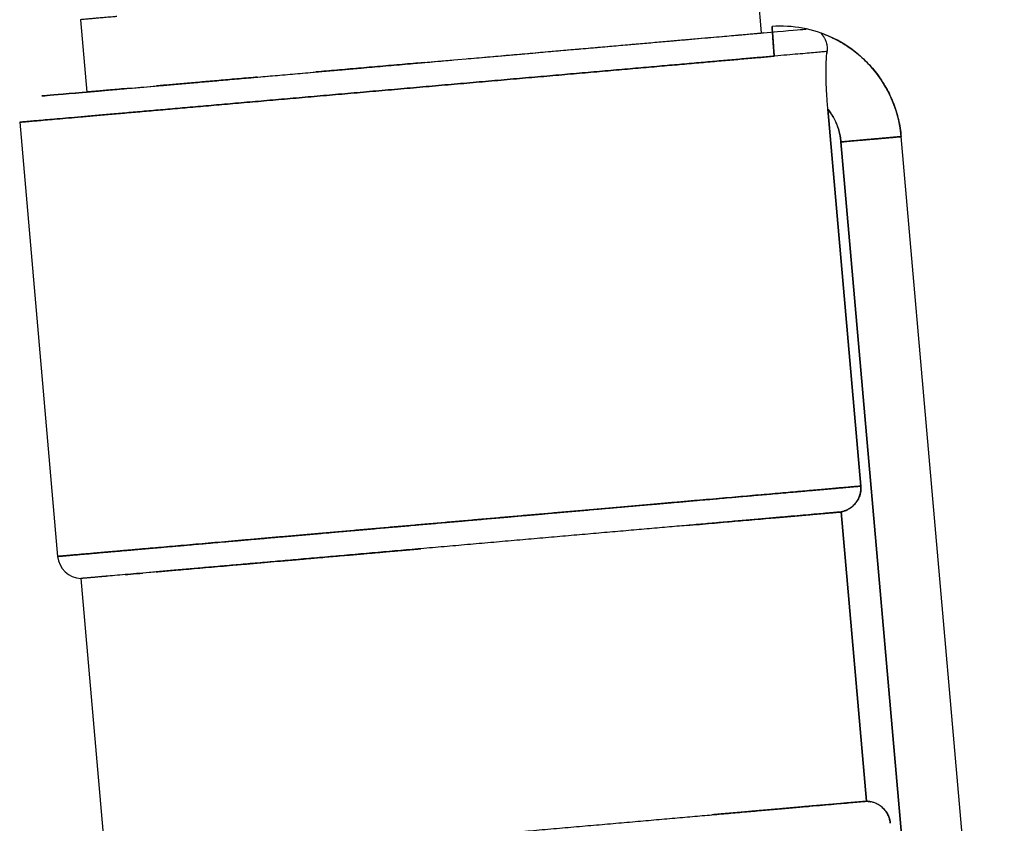
# Model space of a CAD drawing. Units: millimetres. Extents: x 8 to 327, y 12 to 196.
# Drawn here: x 185 to 193, y 44 to 50 of the extents above; entities that cross this region are included whole.
import ezdxf

# ---------------------------------------------------------------- set-up
doc = ezdxf.new("R2010")
doc.units = ezdxf.units.MM

msp = doc.modelspace()

# ---------------------------------------------------------------- linework, layer by layer
at = {"color": 7, "linetype": 'Continuous', "lineweight": 30}
for p, q in [((190.6565, 50.194), (190.6042, 50.7917)), ((185.0255, 50.3037), (185.0778, 49.706)), ((190.6717, 50.1954), (190.6535, 50.1938)), ((191.0075, 50.2246), (191.0142, 50.2253)), ((191.0142, 50.2253), (191.0242, 50.2262)), ((191.0297, 50.2267), (191.0301, 50.2267)), ((191.0301, 50.2267), (191.0301, 50.2267)), ((191.031, 50.2265), (191.0301, 50.2267)), ((191.1584, 50.189), (191.1505, 50.1921)), ((191.4766, 46.4497), (191.2042, 49.5634)), ((191.2042, 49.5634), (191.4766, 46.4497)), ((184.5225, 49.4566), (184.8364, 45.8687)), ((191.8105, 49.3384), (191.8083, 49.3562)), ((191.8091, 49.3373), (191.8093, 49.3373)), ((192.663, 39.5939), (191.8106, 49.3374)), ((192.663, 39.5939), (191.8106, 49.3374)), ((192.1649, 39.5503), (191.3125, 49.2938)), ((191.3125, 49.2938), (192.1649, 39.5503)), ((191.5062, 49.3108), (191.487, 49.3091)), ((191.6617, 49.3244), (191.6447, 49.3229)), ((191.4766, 46.4497), (191.4509, 46.4474)), ((191.524, 43.8455), (191.3148, 46.2363)), ((191.3148, 46.2363), (191.524, 43.8455)), ((184.8387, 45.8689), (184.8366, 45.8688)), ((185.028, 45.6863), (185.2372, 43.2955))]:
    msp.add_line(p, q, dxfattribs=at)
at = {"color": 7, "linetype": 'Continuous', "lineweight": 30, "flags": 128}
for points in [[(185.0255, 50.3037), (185.0289, 50.304)], [(191.1482, 50.1929), (191.1487, 50.1927), (191.1186, 50.2029), (191.0883, 50.212), (191.0576, 50.2202), (191.0267, 50.2275), (190.9956, 50.2337), (190.9643, 50.239), (190.9328, 50.2432), (190.9013, 50.2465), (190.8696, 50.2487), (190.8379, 50.25), (190.8061, 50.2502), (190.7744, 50.2495), (190.7427, 50.2477)], [(185.0808, 49.7062), (185.0392, 49.7026), (184.9824, 49.6976), (184.9303, 49.693), (184.8825, 49.6889), (184.8404, 49.6852), (184.804, 49.682), (184.7732, 49.6793), (184.7481, 49.6771), (184.729, 49.6754), (184.7153, 49.6742), (184.707, 49.6735), (184.7043, 49.6733), (184.7071, 49.6735), (184.7155, 49.6743), (184.7297, 49.6755), (184.7495, 49.6772), (184.775, 49.6795), (184.8056, 49.6821), (184.8417, 49.6853), (184.8832, 49.6889), (184.9302, 49.693), (184.9832, 49.6977), (185.041, 49.7027), (185.1037, 49.7082), (185.1713, 49.7141), (185.2437, 49.7205), (185.3196, 49.7271), (185.4001, 49.7342), (185.4853, 49.7416), (185.5752, 49.7495), (185.6706, 49.7578), (185.7695, 49.7665), (185.8717, 49.7754), (185.9773, 49.7847), (186.0864, 49.7942), (186.1968, 49.8039), (186.3105, 49.8138), (186.4274, 49.824), (186.5477, 49.8346), (186.6722, 49.8454), (186.7981, 49.8565), (186.9254, 49.8676), (187.0541, 49.8789), (187.1841, 49.8902), (187.3132, 49.9015), (187.4436, 49.9129), (187.5754, 49.9245), (187.7084, 49.9361), (187.8439, 49.948), (187.9787, 49.9598), (188.1127, 49.9715), (188.246, 49.9831), (188.3785, 49.9947), (188.5079, 50.0061), (188.6366, 50.0173), (188.7646, 50.0285), (188.8918, 50.0396), (189.0193, 50.0508), (189.144, 50.0617), (189.2658, 50.0724), (189.3847, 50.0828), (189.5008, 50.0929), (189.612, 50.1026), (189.7204, 50.1121), (189.8261, 50.1214), (189.9291, 50.1304), (190.0301, 50.1392), (190.1266, 50.1477), (190.2186, 50.1557), (190.3061, 50.1634), (190.3891, 50.1706), (190.4663, 50.1774), (190.5391, 50.1838), (190.6075, 50.1897), (190.6717, 50.1954), (190.732, 50.2006), (190.7867, 50.2054), (190.8359, 50.2097), (190.8796, 50.2135), (190.9178, 50.2169), (190.9499, 50.2197), (190.9766, 50.222), (190.9981, 50.2239), (191.0142, 50.2253), (191.0142, 50.2253)]]:
    msp.add_lwpolyline(points, dxfattribs=at)
at = {"color": 7, "linetype": 'Continuous', "lineweight": 30}
for centre, radius, start, end in [((190.8144, 49.2503), 1, 5.00044, 70.36144), ((185.0356, 45.8862), 0.2, 184.99894, 267.8183)]:
    msp.add_arc(centre, radius, start, end, dxfattribs=at)
for points, knots in [([(185.3248, 50.3299), (185.3141, 50.3289), (185.2827, 50.3262), (185.237, 50.3222), (185.1875, 50.3178), (185.1446, 50.3141), (185.1081, 50.3109), (185.0781, 50.3083), (185.0546, 50.3062), (185.0379, 50.3048), (185.0275, 50.3038), (185.0262, 50.3037), (185.0255, 50.3037)], [0, 0, 0, 0, 0.053637, 0.158789, 0.26394, 0.369091, 0.474243, 0.579394, 0.684546, 0.789697, 0.894849, 1, 1, 1, 1]), ([(190.746, 50.2019), (190.7458, 50.2046), (190.745, 50.2165), (190.7439, 50.2305), (190.743, 50.244), (190.7428, 50.2464), (190.7427, 50.2475)], [0, 0, 0, 0, 0.090225, 0.393483, 0.696742, 1, 1, 1, 1]), ([(190.7429, 50.2474), (190.7429, 50.2475), (190.7428, 50.2485), (190.7431, 50.2444), (190.7438, 50.2348), (190.7448, 50.2206), (190.7457, 50.2076), (190.7461, 50.2019)], [0, 0, 0, 0, 0.031462, 0.292607, 0.550483, 0.803604, 1, 1, 1, 1]), ([(190.7428, 50.2471), (190.7428, 50.2469), (190.7428, 50.2464), (190.7435, 50.2364), (190.7446, 50.222), (190.7456, 50.2077), (190.746, 50.2019)], [0, 0, 0, 0, 0.2300597, 0.5163638, 0.802668, 1, 1, 1, 1]), ([(190.7604, 50.0024), (190.7595, 50.0148), (190.7577, 50.0408), (190.755, 50.0777), (190.7525, 50.1136), (190.7501, 50.1468), (190.7479, 50.1766), (190.7461, 50.2021), (190.7446, 50.2228), (190.7436, 50.2371), (190.7431, 50.2445), (190.743, 50.2453), (190.743, 50.2454)], [0, 0, 0, 0, 0.093468, 0.194969, 0.300469, 0.409656, 0.522118, 0.637344, 0.754735, 0.873614, 0.993252, 1, 1, 1, 1]), ([(190.7461, 50.2015), (190.7462, 50.2003), (190.7468, 50.1925), (190.7481, 50.1736), (190.7502, 50.1457), (190.7524, 50.1147), (190.7547, 50.082), (190.7572, 50.0479), (190.7591, 50.0214), (190.7602, 50.0058), (190.7604, 50.0024)], [0, 0, 0, 0, 0.032995, 0.203275, 0.367806, 0.5261, 0.677821, 0.82277, 0.960869, 1, 1, 1, 1]), ([(190.7461, 50.2012), (190.7462, 50.199), (190.7469, 50.1889), (190.7487, 50.1643), (190.7513, 50.1276), (190.7544, 50.0845), (190.7574, 50.0427), (190.7595, 50.0137), (190.7603, 50.0023)], [0, 0, 0, 0, 0.05719, 0.260048, 0.462906, 0.665764, 0.868623, 1, 1, 1, 1]), ([(190.7603, 50.0023), (190.76, 50.007), (190.7584, 50.0295), (190.7558, 50.0662), (190.7525, 50.1114), (190.7497, 50.1506), (190.7475, 50.181), (190.7465, 50.1953), (190.7461, 50.2011)], [0, 0, 0, 0, 0.052027, 0.254812, 0.457598, 0.660384, 0.863169, 1, 1, 1, 1]), ([(191.1505, 50.1921), (191.1496, 50.1923), (191.1477, 50.1928), (191.1476, 50.1916), (191.1492, 50.189), (191.1522, 50.1853), (191.1559, 50.1808), (191.1596, 50.1761), (191.1638, 50.1705), (191.1679, 50.1646), (191.1719, 50.1583), (191.1766, 50.1502), (191.1822, 50.1393), (191.188, 50.1249), (191.193, 50.1087), (191.1968, 50.09), (191.1985, 50.0696), (191.1986, 50.0526), (191.1973, 50.0428), (191.197, 50.0406)], [0, 0, 0, 0, 0.0499848, 0.1028041, 0.1593332, 0.2202958, 0.2637007, 0.3094803, 0.3577576, 0.4032909, 0.4434532, 0.4862929, 0.5556374, 0.6311628, 0.7129315, 0.789996, 0.8849716, 0.9737504, 1, 1, 1, 1]), ([(191.1505, 50.1921), (191.1727, 50.1836), (191.2171, 50.1667), (191.2813, 50.1355), (191.3432, 50.1), (191.4024, 50.0602), (191.4586, 50.0162), (191.5115, 49.9684), (191.5609, 49.9169), (191.6065, 49.862), (191.6481, 49.8041), (191.6854, 49.7433), (191.7183, 49.68), (191.7466, 49.6145), (191.7702, 49.5471), (191.7888, 49.4783), (191.8028, 49.4087), (191.8079, 49.3618), (191.8104, 49.3386)], [0, 0, 0, 0, 0.062564, 0.125128, 0.187692, 0.250256, 0.312821, 0.375385, 0.437949, 0.500513, 0.563077, 0.625641, 0.688205, 0.750769, 0.813334, 0.875898, 0.938462, 1, 1, 1, 1]), ([(191.1973, 50.0406), (191.1842, 50.0394), (191.158, 50.0371), (191.1029, 50.0323), (191.0363, 50.0265), (190.9575, 50.0196), (190.8669, 50.0117), (190.7649, 50.0027), (190.6519, 49.9929), (190.5283, 49.982), (190.3946, 49.9704), (190.2513, 49.9578), (190.0989, 49.9445), (189.9381, 49.9304), (189.7694, 49.9157), (189.5935, 49.9003), (189.411, 49.8843), (189.2227, 49.8678), (189.0293, 49.8509), (188.8315, 49.8336), (188.6301, 49.816), (188.4258, 49.7981), (188.2195, 49.7801), (188.0118, 49.7619), (187.8037, 49.7437), (187.5959, 49.7255), (187.3892, 49.7074), (187.1844, 49.6895), (186.9823, 49.6718), (186.7836, 49.6544), (186.5892, 49.6374), (186.3997, 49.6208), (186.2159, 49.6048), (186.0384, 49.5892), (185.8681, 49.5743), (185.7054, 49.5601), (185.5511, 49.5466), (185.4057, 49.5339), (185.2698, 49.522), (185.1439, 49.511), (185.0285, 49.5009), (184.9241, 49.4917), (184.8309, 49.4836), (184.7495, 49.4765), (184.68, 49.4704), (184.6228, 49.4654), (184.5781, 49.4615), (184.546, 49.4587), (184.5268, 49.457), (184.5203, 49.4564), (184.5268, 49.457), (184.546, 49.4587), (184.5781, 49.4615), (184.6228, 49.4654), (184.68, 49.4704), (184.7495, 49.4765), (184.8309, 49.4836), (184.9241, 49.4917), (185.0285, 49.5009), (185.1439, 49.511), (185.2698, 49.522), (185.4057, 49.5339), (185.5511, 49.5466), (185.7054, 49.5601), (185.8681, 49.5743), (186.0384, 49.5892), (186.2159, 49.6048), (186.3997, 49.6208), (186.5892, 49.6374), (186.7836, 49.6544), (186.9823, 49.6718), (187.1844, 49.6895), (187.3892, 49.7074), (187.5959, 49.7255), (187.8037, 49.7437), (188.0118, 49.7619), (188.2195, 49.7801), (188.4258, 49.7981), (188.6301, 49.816), (188.8315, 49.8336), (189.0293, 49.8509), (189.2227, 49.8678), (189.411, 49.8843), (189.5935, 49.9003), (189.7694, 49.9157), (189.9381, 49.9304), (190.0989, 49.9445), (190.2513, 49.9578), (190.3946, 49.9704), (190.5282, 49.982), (190.6515, 49.9928), (190.7244, 49.9992), (190.7604, 50.0024)], [0, 0, 0, 0, 0.011114, 0.022228, 0.033342, 0.044456, 0.05557, 0.066684, 0.077798, 0.088912, 0.100026, 0.11114, 0.122254, 0.133368, 0.144482, 0.155596, 0.16671, 0.177824, 0.188938, 0.200052, 0.211166, 0.22228, 0.233394, 0.244508, 0.255622, 0.266736, 0.27785, 0.288964, 0.300078, 0.311192, 0.322306, 0.33342, 0.344534, 0.355648, 0.366762, 0.377876, 0.38899, 0.400104, 0.411218, 0.422332, 0.433446, 0.44456, 0.455674, 0.466788, 0.477902, 0.489016, 0.50013, 0.511244, 0.522358, 0.533472, 0.544586, 0.5557, 0.566814, 0.577928, 0.589042, 0.600156, 0.61127, 0.622384, 0.633498, 0.644612, 0.655726, 0.66684, 0.677954, 0.689068, 0.700182, 0.711296, 0.72241, 0.733524, 0.744638, 0.755752, 0.766866, 0.77798, 0.789094, 0.800208, 0.811322, 0.822436, 0.83355, 0.844664, 0.855778, 0.866892, 0.878006, 0.88912, 0.900234, 0.911348, 0.922462, 0.933576, 0.94469, 0.955804, 0.966918, 0.978032, 0.989146, 1, 1, 1, 1]), ([(191.2042, 49.5634), (191.2025, 49.5839), (191.1991, 49.6236), (191.1952, 49.6815), (191.1921, 49.7357), (191.1901, 49.7863), (191.1889, 49.8388), (191.1889, 49.8927), (191.1904, 49.9471), (191.1932, 49.9972), (191.1959, 50.0261), (191.1973, 50.0406)], [0, 0, 0, 0, 0.117645, 0.228506, 0.332969, 0.431495, 0.524635, 0.645748, 0.764062, 0.881494, 1, 1, 1, 1]), ([(191.1963, 50.0344), (191.1961, 50.0317), (191.1958, 50.0286), (191.1951, 50.0252), (191.195, 50.0247)], [0, 0, 0, 0, 0.854062, 1, 1, 1, 1]), ([(185.0778, 49.706), (185.079, 49.7061), (185.0813, 49.7063), (185.0999, 49.7079), (185.1294, 49.7105), (185.171, 49.7141), (185.224, 49.7187), (185.2883, 49.7244), (185.3637, 49.731), (185.4498, 49.7385), (185.5463, 49.7469), (185.6527, 49.7562), (185.7685, 49.7664), (185.8934, 49.7773), (186.0267, 49.789), (186.1679, 49.8013), (186.3164, 49.8143), (186.4715, 49.8279), (186.6326, 49.842), (186.799, 49.8565), (186.9699, 49.8715), (187.1447, 49.8868), (187.3226, 49.9024), (187.5028, 49.9181), (187.6846, 49.934), (187.8671, 49.95), (188.0095, 49.9624), (188.0904, 49.9695), (188.1107, 49.9713)], [0, 0, 0, 0, 0.039469, 0.078938, 0.118407, 0.157876, 0.197345, 0.236814, 0.276283, 0.315752, 0.355221, 0.39469, 0.434159, 0.473628, 0.513097, 0.552567, 0.592036, 0.631505, 0.670974, 0.710443, 0.749912, 0.789381, 0.82885, 0.868319, 0.907788, 0.947257, 0.986726, 1, 1, 1, 1]), ([(187.8652, 49.9498), (187.805, 49.9446), (187.684, 49.934), (187.5028, 49.9181), (187.3227, 49.9024), (187.1446, 49.8868), (187.0286, 49.8766), (186.9706, 49.8716)], [0, 0, 0, 0, 0.19824, 0.39868, 0.59912, 0.79956, 1, 1, 1, 1]), ([(186.4848, 49.8291), (186.4807, 49.8287), (186.4229, 49.8236), (186.3168, 49.8144), (186.1678, 49.8013), (186.0267, 49.789), (185.8935, 49.7773), (185.7681, 49.7664), (185.6922, 49.7597), (185.6543, 49.7564)], [0, 0, 0, 0, 0.012554, 0.177129, 0.341703, 0.506277, 0.670851, 0.835426, 1, 1, 1, 1]), ([(185.4265, 49.7365), (185.4057, 49.7346), (185.3556, 49.7303), (185.2886, 49.7244), (185.2239, 49.7187), (185.171, 49.7141), (185.1294, 49.7105), (185.0999, 49.7079), (185.0813, 49.7063), (185.079, 49.7061), (185.0778, 49.706)], [0, 0, 0, 0, 0.092019, 0.22173, 0.351442, 0.481153, 0.610865, 0.740577, 0.870288, 1, 1, 1, 1]), ([(191.3125, 49.2938), (191.3106, 49.3104), (191.3069, 49.3432), (191.2953, 49.3911), (191.2796, 49.4372), (191.2591, 49.4813), (191.2343, 49.5239), (191.2143, 49.5501), (191.2042, 49.5634)], [0, 0, 0, 0, 0.169419, 0.335545, 0.5, 0.664455, 0.830581, 1, 1, 1, 1]), ([(191.2042, 49.5632), (191.2049, 49.5624), (191.2162, 49.5495), (191.2349, 49.5217), (191.2596, 49.4798), (191.2797, 49.4355), (191.2954, 49.3895), (191.3069, 49.3421), (191.3106, 49.3099), (191.3125, 49.2938)], [0, 0, 0, 0, 0.009969, 0.174974, 0.339979, 0.504984, 0.66999, 0.834995, 1, 1, 1, 1]), ([(191.3125, 49.2938), (191.3112, 49.3087), (191.3098, 49.3242), (191.3063, 49.3394), (191.3062, 49.3401)], [0, 0, 0, 0, 0.9560098, 1, 1, 1, 1]), ([(191.3125, 49.2938), (191.3329, 49.2956), (191.3736, 49.2992), (191.4338, 49.3044), (191.4922, 49.3096), (191.5478, 49.3144), (191.5999, 49.319), (191.6478, 49.3232), (191.6905, 49.3269), (191.7276, 49.3302), (191.7584, 49.3329), (191.7826, 49.335), (191.7997, 49.3365), (191.8094, 49.3373), (191.8117, 49.3375), (191.8064, 49.3371), (191.7939, 49.336), (191.7735, 49.3342), (191.7563, 49.3327), (191.7443, 49.3316), (191.7434, 49.3315)], [0, 0, 0, 0, 0.05855, 0.117099, 0.175649, 0.234199, 0.292749, 0.351298, 0.409848, 0.468398, 0.526947, 0.585497, 0.644047, 0.702597, 0.761146, 0.819696, 0.878246, 0.936795, 0.995345, 1, 1, 1, 1]), ([(191.8092, 49.3373), (191.8086, 49.3372), (191.807, 49.3371), (191.7948, 49.336), (191.774, 49.3342), (191.7451, 49.3317), (191.7088, 49.3285), (191.6657, 49.3247), (191.6166, 49.3204), (191.5622, 49.3157), (191.5036, 49.3106), (191.4418, 49.3051), (191.3777, 49.2995), (191.3342, 49.2957), (191.3125, 49.2938)], [0, 0, 0, 0, 0.058063, 0.143694, 0.229324, 0.314955, 0.400586, 0.486216, 0.571847, 0.657478, 0.743108, 0.828739, 0.914369, 1, 1, 1, 1]), ([(191.766, 49.3335), (191.7654, 49.3335), (191.7619, 49.3332), (191.7569, 49.3327), (191.7528, 49.3324)], [0, 0, 0, 0, 0.180805, 1, 1, 1, 1]), ([(191.8083, 49.3372), (191.8082, 49.3372), (191.8074, 49.3371), (191.7997, 49.3365), (191.7897, 49.3356), (191.7803, 49.3348), (191.778, 49.3346)], [0, 0, 0, 0, 0.023856, 0.447469, 0.868396, 1, 1, 1, 1]), ([(191.4253, 49.3037), (191.4172, 49.303), (191.3942, 49.301), (191.3564, 49.2977), (191.3268, 49.2951), (191.3125, 49.2938)], [0, 0, 0, 0, 0.217962, 0.623446, 1, 1, 1, 1]), ([(191.3125, 49.2938), (191.3158, 49.2941), (191.3363, 49.2959), (191.369, 49.2988), (191.3977, 49.3013), (191.4097, 49.3023)], [0, 0, 0, 0, 0.1015, 0.627347, 1, 1, 1, 1]), ([(191.604, 49.3193), (191.5959, 49.3186), (191.5714, 49.3165), (191.5262, 49.3125), (191.4696, 49.3076), (191.4299, 49.3041), (191.4101, 49.3024)], [0, 0, 0, 0, 0.1428571, 0.4285714, 0.7142857, 1, 1, 1, 1]), ([(191.411, 49.3025), (191.4249, 49.3037), (191.4539, 49.3062), (191.4976, 49.31), (191.5387, 49.3136), (191.5767, 49.3169), (191.6111, 49.32), (191.645, 49.3229), (191.6778, 49.3258), (191.7084, 49.3285), (191.7306, 49.3304), (191.7409, 49.3313), (191.7434, 49.3315)], [0, 0, 0, 0, 0.101511, 0.210821, 0.328337, 0.422068, 0.520673, 0.624168, 0.732498, 0.845522, 0.962999, 1, 1, 1, 1]), ([(191.6212, 49.3208), (191.615, 49.3203), (191.597, 49.3187), (191.5771, 49.317), (191.564, 49.3158)], [0, 0, 0, 0, 0.342824, 1, 1, 1, 1]), ([(191.7416, 49.3314), (191.7406, 49.3313), (191.7314, 49.3305), (191.7112, 49.3287), (191.69, 49.3269), (191.6804, 49.326)], [0, 0, 0, 0, 0.063862, 0.575654, 1, 1, 1, 1]), ([(191.4766, 46.4497), (191.4659, 46.4488), (191.4445, 46.4469), (191.4055, 46.4435), (191.3616, 46.4396), (191.3123, 46.4353), (191.2581, 46.4306), (191.1993, 46.4254), (191.136, 46.4199), (191.068, 46.4139), (190.9949, 46.4075), (190.9167, 46.4007), (190.8336, 46.3934), (190.7461, 46.3858), (190.6543, 46.3777), (190.559, 46.3694), (190.4604, 46.3608), (190.3588, 46.3519), (190.2537, 46.3427), (190.1446, 46.3332), (190.0317, 46.3233), (189.915, 46.3131), (189.7955, 46.3026), (189.6733, 46.2919), (189.5494, 46.2811), (189.424, 46.2701), (189.2974, 46.259), (189.1691, 46.2478), (189.0384, 46.2364), (188.9055, 46.2247), (188.7706, 46.2129), (188.6348, 46.2011), (188.4983, 46.1891), (188.3621, 46.1772), (188.2264, 46.1653), (188.0915, 46.1535), (187.9568, 46.1417), (187.8217, 46.1299), (187.6863, 46.1181), (187.551, 46.1062), (187.4168, 46.0945), (187.2839, 46.0829), (187.1533, 46.0714), (187.0252, 46.0602), (186.8997, 46.0493), (186.7764, 46.0385), (186.6545, 46.0278), (186.5345, 46.0173), (186.4166, 46.007), (186.3016, 45.9969), (186.1898, 45.9872), (186.082, 45.9777), (185.9783, 45.9686), (185.8787, 45.9599), (185.7829, 45.9516), (185.6905, 45.9435), (185.6016, 45.9357), (185.5165, 45.9282), (185.4359, 45.9212), (185.3599, 45.9145), (185.289, 45.9083), (185.2234, 45.9026), (185.1629, 45.8973), (185.1073, 45.8924), (185.0563, 45.888), (185.0102, 45.884), (184.9692, 45.8804), (184.9335, 45.8772), (184.9033, 45.8746), (184.8788, 45.8725), (184.8598, 45.8708), (184.8463, 45.8696), (184.8379, 45.8689), (184.8369, 45.8688), (184.8364, 45.8687)], [0, 0, 0, 0, 0.014, 0.028, 0.042, 0.0559999, 0.0699999, 0.0837499, 0.0975, 0.11125, 0.125, 0.139, 0.153, 0.167, 0.1809999, 0.1949999, 0.2087499, 0.2225, 0.23625, 0.25, 0.264, 0.278, 0.292, 0.3059999, 0.3199999, 0.3337499, 0.3475, 0.36125, 0.375, 0.389, 0.403, 0.417, 0.4309999, 0.4449999, 0.4587499, 0.4725, 0.48625, 0.5, 0.514, 0.528, 0.542, 0.5559999, 0.5699999, 0.5837499, 0.5975, 0.61125, 0.625, 0.639, 0.653, 0.667, 0.6809999, 0.6949999, 0.7087499, 0.7225, 0.73625, 0.75, 0.764, 0.778, 0.792, 0.8059999, 0.8199999, 0.8337499, 0.8475, 0.86125, 0.875, 0.889, 0.903, 0.917, 0.9309999, 0.9449999, 0.9587499, 0.9725, 0.98625, 1, 1, 1, 1]), ([(184.8366, 45.8688), (184.8371, 45.8688), (184.8381, 45.8689), (184.8467, 45.8696), (184.8606, 45.8709), (184.8802, 45.8726), (184.9052, 45.8748), (184.9354, 45.8774), (184.9706, 45.8805), (185.0111, 45.884), (185.0569, 45.888), (185.1082, 45.8925), (185.165, 45.8975), (185.2268, 45.9029), (185.2935, 45.9087), (185.3647, 45.915), (185.4401, 45.9216), (185.5195, 45.9285), (185.6032, 45.9358), (185.6916, 45.9436), (185.7846, 45.9517), (185.8823, 45.9602), (185.9838, 45.9691), (186.089, 45.9783), (186.197, 45.9878), (186.3077, 45.9975), (186.4208, 46.0074), (186.5367, 46.0175), (186.656, 46.0279), (186.7786, 46.0387), (186.9042, 46.0497), (187.0321, 46.0608), (187.1618, 46.0722), (187.2926, 46.0836), (187.424, 46.0951), (187.5559, 46.1067), (187.6888, 46.1183), (187.8233, 46.1301), (187.9593, 46.142), (188.0964, 46.154), (188.2338, 46.166), (188.3711, 46.178), (188.5073, 46.1899), (188.6421, 46.2017), (188.7755, 46.2134), (188.9079, 46.225), (189.0399, 46.2365), (189.1714, 46.248), (189.3021, 46.2594), (189.4309, 46.2707), (189.5576, 46.2818), (189.6814, 46.2926), (189.8019, 46.3032), (189.9192, 46.3134), (190.0337, 46.3235), (190.1459, 46.3333), (190.2556, 46.3429), (190.3626, 46.3522), (190.4659, 46.3613), (190.5654, 46.37), (190.6604, 46.3783), (190.7508, 46.3862), (190.8366, 46.3937), (190.9181, 46.4008), (190.9958, 46.4076), (191.0693, 46.414), (191.1384, 46.4201), (191.2026, 46.4257), (191.2619, 46.4309), (191.3157, 46.4356), (191.3641, 46.4398), (191.407, 46.4436), (191.4451, 46.4469), (191.4661, 46.4488), (191.4766, 46.4497)], [0, 0, 0, 0, 0.013, 0.027014, 0.041028, 0.055042, 0.069057, 0.08282, 0.096584, 0.110348, 0.124112, 0.138127, 0.152141, 0.166155, 0.180169, 0.194183, 0.207947, 0.221711, 0.235475, 0.249239, 0.263253, 0.277268, 0.291282, 0.305296, 0.31931, 0.333074, 0.346838, 0.360602, 0.374366, 0.38838, 0.402394, 0.416409, 0.430423, 0.444437, 0.458201, 0.471965, 0.485729, 0.499493, 0.513507, 0.527521, 0.541535, 0.55555, 0.569564, 0.583328, 0.597092, 0.610856, 0.62462, 0.638634, 0.652648, 0.666662, 0.680676, 0.694691, 0.708454, 0.722218, 0.735982, 0.749746, 0.763761, 0.777775, 0.791789, 0.805803, 0.819817, 0.833581, 0.847345, 0.861109, 0.874873, 0.888887, 0.902902, 0.916916, 0.93093, 0.944944, 0.958708, 0.972472, 0.986236, 1, 1, 1, 1]), ([(184.8419, 45.8692), (184.8421, 45.8692), (184.8442, 45.8694), (184.8599, 45.8708), (184.8899, 45.8734), (184.9333, 45.8772), (184.9884, 45.882), (185.0555, 45.8879), (185.1342, 45.8948), (185.2242, 45.9027), (185.3252, 45.9115), (185.4368, 45.9213), (185.5586, 45.9319), (185.6902, 45.9434), (185.831, 45.9558), (185.9806, 45.9688), (186.1383, 45.9826), (186.3037, 45.9971), (186.476, 46.0122), (186.6547, 46.0278), (186.8392, 46.044), (187.0286, 46.0605), (187.2224, 46.0775), (187.4197, 46.0948), (187.62, 46.1123), (187.8224, 46.13), (188.0261, 46.1478), (188.2305, 46.1657), (188.4348, 46.1836), (188.6382, 46.2014), (188.84, 46.219), (189.0394, 46.2365), (189.2358, 46.2536), (189.4282, 46.2705), (189.6162, 46.2869), (189.7989, 46.3029), (189.9757, 46.3184), (190.1459, 46.3333), (190.309, 46.3475), (190.4642, 46.3611), (190.6111, 46.374), (190.7491, 46.386), (190.8776, 46.3973), (190.9963, 46.4077), (191.1046, 46.4171), (191.2022, 46.4257), (191.2887, 46.4332), (191.3636, 46.4398), (191.4277, 46.4454), (191.4603, 46.4483), (191.4766, 46.4497)], [0, 0, 0, 0, 0.002358, 0.023584, 0.044811, 0.066037, 0.087263, 0.10849, 0.129716, 0.150943, 0.172169, 0.193396, 0.214622, 0.235848, 0.257075, 0.278301, 0.299528, 0.320754, 0.341981, 0.363207, 0.384433, 0.40566, 0.426886, 0.448113, 0.469339, 0.490566, 0.511792, 0.533018, 0.554245, 0.575471, 0.596698, 0.617924, 0.639151, 0.660377, 0.681604, 0.70283, 0.724056, 0.745283, 0.766509, 0.787736, 0.808962, 0.830189, 0.851415, 0.872641, 0.893868, 0.915094, 0.936321, 0.957547, 0.978774, 1, 1, 1, 1]), ([(191.3148, 46.2363), (191.324, 46.2387), (191.342, 46.2432), (191.3673, 46.2544), (191.394, 46.2704), (191.4204, 46.2926), (191.4441, 46.3216), (191.4614, 46.353), (191.4724, 46.3855), (191.4779, 46.418), (191.477, 46.4393), (191.4766, 46.4497)], [0, 0, 0, 0, 0.096592, 0.190724, 0.282404, 0.415242, 0.542657, 0.664725, 0.781549, 0.893256, 1, 1, 1, 1]), ([(191.4766, 46.4497), (191.4771, 46.4374), (191.4781, 46.4133), (191.4708, 46.3778), (191.4599, 46.3483), (191.4491, 46.3323), (191.445, 46.3262)], [0, 0, 0, 0, 0.281675, 0.555102, 0.83019, 1, 1, 1, 1]), ([(191.4351, 46.3113), (191.4277, 46.3024), (191.4127, 46.2843), (191.384, 46.2628), (191.3511, 46.2457), (191.3271, 46.2395), (191.3148, 46.2363)], [0, 0, 0, 0, 0.237544, 0.487086, 0.738419, 1, 1, 1, 1]), ([(191.3148, 46.2363), (191.2987, 46.2349), (191.2663, 46.2321), (191.2036, 46.2266), (191.1308, 46.2202), (191.0471, 46.2129), (190.953, 46.2047), (190.849, 46.1956), (190.7353, 46.1856), (190.6123, 46.1749), (190.4806, 46.1634), (190.3406, 46.1511), (190.1928, 46.1382), (190.0378, 46.1246), (189.8761, 46.1105), (189.7083, 46.0958), (189.5351, 46.0806), (189.357, 46.0651), (189.1748, 46.0491), (188.989, 46.0329), (188.8004, 46.0164), (188.6097, 45.9997), (188.4175, 45.9829), (188.2246, 45.966), (188.0317, 45.9491), (187.8394, 45.9323), (187.6485, 45.9156), (187.4597, 45.8991), (187.2736, 45.8828), (187.091, 45.8668), (186.9125, 45.8512), (186.7388, 45.836), (186.5705, 45.8213), (186.4083, 45.8071), (186.2526, 45.7935), (186.1041, 45.7805), (185.9634, 45.7682), (185.8309, 45.7566), (185.7072, 45.7457), (185.5926, 45.7357), (185.4876, 45.7265), (185.3927, 45.7182), (185.308, 45.7108), (185.234, 45.7043), (185.171, 45.6988), (185.119, 45.6943), (185.0785, 45.6907), (185.0492, 45.6882), (185.0326, 45.6867), (185.026, 45.6861), (185.0285, 45.6864), (185.0287, 45.6864)], [0, 0, 0, 0, 0.020777, 0.041554, 0.062331, 0.083107, 0.103884, 0.124661, 0.145438, 0.166215, 0.186992, 0.207768, 0.228545, 0.249322, 0.270099, 0.290876, 0.311653, 0.33243, 0.353206, 0.373983, 0.39476, 0.415537, 0.436314, 0.457091, 0.477868, 0.498644, 0.519421, 0.540198, 0.560975, 0.581752, 0.602529, 0.623305, 0.644082, 0.664859, 0.685636, 0.706413, 0.72719, 0.747967, 0.768743, 0.78952, 0.810297, 0.831074, 0.851851, 0.872628, 0.893405, 0.914181, 0.934958, 0.955735, 0.976512, 0.997289, 1, 1, 1, 1]), ([(190.0368, 46.1245), (190.072, 46.1276), (190.1424, 46.1338), (190.2439, 46.1426), (190.3422, 46.1512), (190.4369, 46.1595), (190.531, 46.1677), (190.6236, 46.1757), (190.7107, 46.1833), (190.7756, 46.1889), (190.8118, 46.1921), (190.8251, 46.1932), (190.8292, 46.1936), (190.8333, 46.194), (190.8374, 46.1943), (190.8415, 46.1947), (190.8487, 46.1953), (190.8605, 46.1963), (190.878, 46.1978), (190.8993, 46.1997), (190.9243, 46.2019), (190.9483, 46.204), (190.9708, 46.206), (190.991, 46.2078), (191.0122, 46.2096), (191.0342, 46.2116), (191.057, 46.2136), (191.0804, 46.2156), (191.1043, 46.2177), (191.1328, 46.2203), (191.1638, 46.223), (191.1953, 46.2258), (191.2224, 46.2282), (191.2455, 46.2302), (191.2649, 46.2319), (191.2812, 46.2334), (191.2945, 46.2346), (191.3056, 46.2355), (191.3119, 46.2361), (191.3148, 46.2363)], [0, 0, 0, 0, 0.055992, 0.112047, 0.168089, 0.224115, 0.280124, 0.341714, 0.403281, 0.457442, 0.481268, 0.484388, 0.487507, 0.490627, 0.493747, 0.496866, 0.499986, 0.510444, 0.524133, 0.541054, 0.561206, 0.584591, 0.600849, 0.618369, 0.637152, 0.657198, 0.678508, 0.701081, 0.724918, 0.750019, 0.789812, 0.826631, 0.860476, 0.891345, 0.919239, 0.943737, 0.965363, 0.984118, 1, 1, 1, 1]), ([(185.5748, 45.9333), (185.5699, 45.9329), (185.5211, 45.9286), (185.4375, 45.9213), (185.3249, 45.9115), (185.225, 45.9027), (185.1592, 45.897), (185.1303, 45.8945), (185.1274, 45.8942)], [0, 0, 0, 0, 0.026217, 0.263099, 0.49998, 0.736862, 0.973743, 1, 1, 1, 1]), ([(185.8324, 45.7567), (185.8615, 45.7592), (185.9197, 45.7643), (186.0119, 45.7724), (186.1075, 45.7807), (186.2067, 45.7894), (186.3125, 45.7986), (186.4254, 45.8084), (186.5405, 45.8185), (186.6335, 45.8266), (186.6884, 45.8313), (186.7088, 45.8331), (186.7152, 45.8337), (186.7216, 45.8342), (186.728, 45.8348), (186.7344, 45.8353), (186.7458, 45.8363), (186.7645, 45.838), (186.7928, 45.8404), (186.8279, 45.8435), (186.87, 45.8472), (186.918, 45.8514), (186.9719, 45.8561), (187.0313, 45.8613), (187.0974, 45.8672), (187.1703, 45.8736), (187.242, 45.8799), (187.3086, 45.8857), (187.3668, 45.8908), (187.4216, 45.8956), (187.4737, 45.9002), (187.5269, 45.9049), (187.5805, 45.9096), (187.634, 45.9143), (187.6831, 45.9186), (187.7261, 45.9224), (187.7635, 45.9256), (187.7882, 45.9278), (187.8032, 45.9291), (187.8097, 45.9297), (187.8161, 45.9302), (187.8222, 45.9308), (187.8282, 45.9313), (187.8339, 45.9318), (187.8378, 45.9321), (187.8397, 45.9323), (187.8398, 45.9323)], [0, 0, 0, 0, 0.05606, 0.112107, 0.16814, 0.224157, 0.280158, 0.341738, 0.403296, 0.457448, 0.48127, 0.48439, 0.487509, 0.490628, 0.493747, 0.496866, 0.499985, 0.510442, 0.524129, 0.541047, 0.561197, 0.584578, 0.609526, 0.637335, 0.668005, 0.701538, 0.737934, 0.766077, 0.791892, 0.816412, 0.839637, 0.861567, 0.887157, 0.910722, 0.932263, 0.951778, 0.967275, 0.981204, 0.984115, 0.986948, 0.989701, 0.992375, 0.99497, 0.997486, 0.999923, 1, 1, 1, 1]), ([(184.9979, 45.8829), (184.9953, 45.8826), (184.9902, 45.8822), (184.9864, 45.8819), (184.9845, 45.8817)], [0, 0, 0, 0, 0.510012, 1, 1, 1, 1]), ([(185.6515, 45.7409), (185.6703, 45.7425), (185.7261, 45.7474), (185.7886, 45.7529), (185.8301, 45.7565)], [0, 0, 0, 0, 0.337466, 1, 1, 1, 1]), ([(185.238, 45.7044), (185.238, 45.7044), (185.2352, 45.7042), (185.2287, 45.7036), (185.2178, 45.7026), (185.2047, 45.7015), (185.1898, 45.7002), (185.1736, 45.6988), (185.1565, 45.6973), (185.139, 45.6958), (185.1211, 45.6942), (185.1033, 45.6927), (185.0878, 45.6914), (185.0751, 45.6903), (185.0652, 45.6895), (185.057, 45.6888), (185.0502, 45.6882), (185.0442, 45.6877), (185.039, 45.6872), (185.0349, 45.6869), (185.032, 45.6866), (185.0301, 45.6865), (185.0289, 45.6864), (185.0284, 45.6864), (185.0282, 45.6863), (185.0281, 45.6863), (185.0281, 45.6863), (185.0281, 45.6863), (185.028, 45.6863)], [0, 0, 0, 0, 0.00002, 0.021255, 0.049052, 0.083411, 0.124332, 0.171817, 0.222483, 0.278959, 0.341247, 0.409349, 0.483264, 0.540417, 0.592845, 0.642642, 0.68981, 0.734346, 0.786316, 0.834174, 0.87792, 0.917552, 0.949026, 0.977314, 0.983226, 0.988978, 0.994569, 1, 1, 1, 1]), ([(185.3944, 45.7184), (185.4249, 45.721), (185.4707, 45.7251), (185.524, 45.7297), (185.5418, 45.7313)], [0, 0, 0, 0, 0.666667, 1, 1, 1, 1]), ([(191.524, 43.8455), (191.5134, 43.8445), (191.4921, 43.8427), (191.4537, 43.8393), (191.4106, 43.8356), (191.3624, 43.8314), (191.3075, 43.8266), (191.2456, 43.8212), (191.1788, 43.8155), (191.1223, 43.8105), (191.0879, 43.8076), (191.075, 43.8065), (191.0709, 43.8061), (191.0669, 43.8057), (191.0628, 43.8054), (191.0587, 43.805), (191.0514, 43.8044), (191.0395, 43.8034), (191.0212, 43.8018), (190.9984, 43.7998), (190.9707, 43.7973), (190.9387, 43.7945), (190.9023, 43.7913), (190.8614, 43.7877), (190.8153, 43.7837), (190.7634, 43.7791), (190.7115, 43.7746), (190.6625, 43.7702), (190.6191, 43.7664), (190.5776, 43.7628), (190.5378, 43.7593), (190.4967, 43.7557), (190.4548, 43.752), (190.4125, 43.7483), (190.3734, 43.7448), (190.3387, 43.7418), (190.3084, 43.7391), (190.2882, 43.7374), (190.2758, 43.7363), (190.2705, 43.7358), (190.2653, 43.7354), (190.2602, 43.7349), (190.2553, 43.7345), (190.2505, 43.7341), (190.2474, 43.7338), (190.2458, 43.7336), (190.2457, 43.7336)], [0, 0, 0, 0, 0.05606, 0.112107, 0.16814, 0.224157, 0.280158, 0.341738, 0.403296, 0.457448, 0.48127, 0.48439, 0.487509, 0.490628, 0.493747, 0.496866, 0.499985, 0.510442, 0.52413, 0.541049, 0.561198, 0.58458, 0.609528, 0.637336, 0.668007, 0.701539, 0.737934, 0.766077, 0.791892, 0.816412, 0.839637, 0.861567, 0.887157, 0.910722, 0.932263, 0.951778, 0.967275, 0.981204, 0.984115, 0.986948, 0.989701, 0.992375, 0.99497, 0.997486, 0.999923, 1, 1, 1, 1]), ([(191.4986, 43.8433), (191.4904, 43.8425), (191.4658, 43.8404), (191.4126, 43.8357), (191.3401, 43.8294), (191.2559, 43.822), (191.1788, 43.8153), (191.1261, 43.8107), (191.1085, 43.8091)], [0, 0, 0, 0, 0.1, 0.3, 0.5, 0.7, 0.9, 1, 1, 1, 1]), ([(191.524, 43.8455), (191.5335, 43.8451), (191.5442, 43.8446), (191.5546, 43.842), (191.5558, 43.8417)], [0, 0, 0, 0, 0.880738, 1, 1, 1, 1]), ([(191.7204, 43.6635), (191.719, 43.6738), (191.7161, 43.6949), (191.7051, 43.7259), (191.6886, 43.756), (191.6661, 43.784), (191.6378, 43.8084), (191.6079, 43.8257), (191.5788, 43.8368), (191.552, 43.8434), (191.5334, 43.8448), (191.524, 43.8455)], [0, 0, 0, 0, 0.106744, 0.218451, 0.335275, 0.457343, 0.584758, 0.717596, 0.809276, 0.903408, 1, 1, 1, 1]), ([(190.82, 43.7839), (190.7771, 43.7801), (190.713, 43.7745), (190.6428, 43.7684), (190.6196, 43.7664)], [0, 0, 0, 0, 0.670307, 1, 1, 1, 1]), ([(191.6572, 43.7912), (191.6659, 43.7825), (191.6831, 43.7653), (191.7021, 43.7342), (191.7154, 43.7001), (191.7187, 43.6758), (191.7204, 43.6635)], [0, 0, 0, 0, 0.252268, 0.498282, 0.744474, 1, 1, 1, 1]), ([(191.7147, 43.6955), (191.7149, 43.6951), (191.7183, 43.6851), (191.7193, 43.6746), (191.7202, 43.6645)], [0, 0, 0, 0, 0.041272, 1, 1, 1, 1])]:
    msp.add_open_spline(points, degree=3, knots=knots, dxfattribs=at)
for points in [[(188.2313, 49.9818), (188.2915, 49.9871), (188.4118, 49.9976), (188.5896, 50.0132), (188.7644, 50.0285), (188.9354, 50.0434), (189.1018, 50.058), (189.2629, 50.0721), (189.418, 50.0857), (189.5664, 50.0987), (189.7076, 50.111), (189.841, 50.1227), (189.9658, 50.1336), (190.0817, 50.1437), (190.1881, 50.153), (190.2846, 50.1615), (190.3707, 50.169), (190.446, 50.1756), (190.5104, 50.1812), (190.5634, 50.1859), (190.6049, 50.1895), (190.6345, 50.1921), (190.6531, 50.1937), (190.6554, 50.1939), (190.6565, 50.194)], [(185.2372, 43.2955), (185.2383, 43.2955), (185.2405, 43.2957), (185.2587, 43.2973), (185.2876, 43.2999), (185.3282, 43.3034), (185.3801, 43.308), (185.4432, 43.3135), (185.5172, 43.32), (185.6018, 43.3274), (185.6968, 43.3357), (185.8018, 43.3448), (185.9163, 43.3549), (186.0401, 43.3657), (186.1726, 43.3773), (186.3133, 43.3896), (186.4618, 43.4026), (186.6174, 43.4162), (186.7797, 43.4304), (186.948, 43.4451), (187.1217, 43.4603), (187.3002, 43.4759), (187.4828, 43.4919), (187.6688, 43.5082), (187.8577, 43.5247), (188.0486, 43.5414), (188.2408, 43.5582), (188.4338, 43.5751), (188.6267, 43.592), (188.8189, 43.6088), (189.0096, 43.6255), (189.1982, 43.642), (189.3839, 43.6582), (189.5662, 43.6742), (189.7443, 43.6898), (189.9175, 43.7049), (190.0853, 43.7196), (190.247, 43.7338), (190.402, 43.7473), (190.5498, 43.7602), (190.6898, 43.7725), (190.8215, 43.784), (190.9444, 43.7948), (191.0581, 43.8047), (191.1622, 43.8138), (191.2563, 43.8221), (191.34, 43.8294), (191.4128, 43.8357), (191.4755, 43.8412), (191.5078, 43.8441), (191.524, 43.8455)]]:
    msp.add_open_spline(points, degree=3, dxfattribs=at)

doc.saveas('drawing.dxf')
